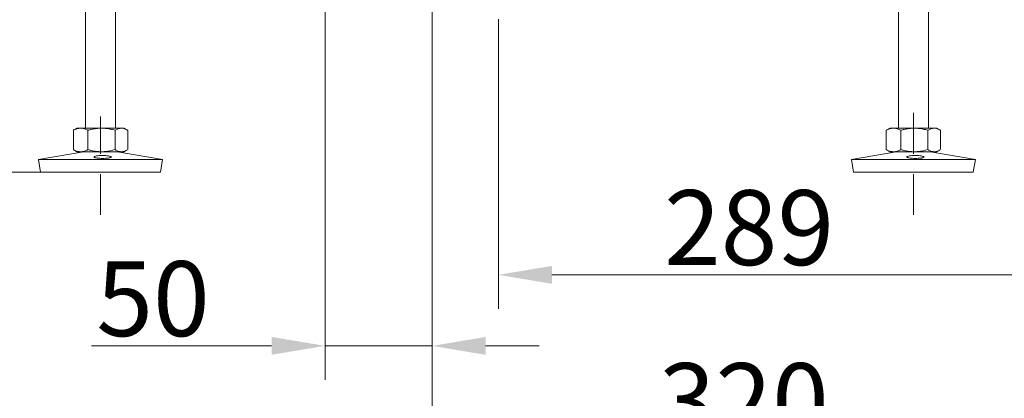
# Model space of a CAD drawing. Extents: x -2280 to 188, y -2082 to 1146.
# Drawn here: x -563 to -103, y -987 to -810 of the extents above; entities that cross this region are included whole.
import ezdxf

# ---------------------------------------------------------------- set-up
doc = ezdxf.new("R2010")
doc.units = 0
doc.header["$LTSCALE"] = 5
doc.linetypes.add('HIDDEN', pattern=[1.905, 1.27, -0.635])
doc.layers.add('SLD-0', color=7, linetype='Continuous')
doc.styles.add('Brunner 2014', font='arial.ttf', dxfattribs={"height": 35})
doc.dimstyles.new('Brunner 2014', dxfattribs={"dimscale": 5, "dimtxt": 35, "dimasz": 5, "dimexe": 3.175, "dimexo": 0, "dimgap": 0.762, "dimtad": 1, "dimdec": 0, "dimrnd": 1e-08, "dimtxsty": 'Brunner 2014', "dimcen": 0.09, "dimdle": 10, "dimclrd": 7, "dimclre": 7, "dimclrt": 7, "dimadec": 1, "dimazin": 2, "dimtfac": 0.666667, "dimtdec": 0, "dimtmove": 0, "dimatfit": 3, "dimldrblk": 'Filled-1', "dimfxl": 1, "dimtolj": 1, "dimlwd": 5, "dimlwe": 5, "dimarcsym": 0})

# ---------------------------------------------------------------- blocks, each defined once
blk = doc.blocks.new('*D149')
at = {"layer": 'Defpoints', "color": 0, "lineweight": 5, "transparency": 16777216}
for p in [(-912.13, -749.37), (-536.61, -749.37), (-553.6, -881.37)]:
    blk.add_point(p, dxfattribs=at)
at = {"layer": 'SLD-0', "color": 7, "linetype": 'Continuous', "lineweight": 5, "transparency": 16777216}
for p, q in [((-536.61, -749.37), (-928, -749.37)), ((-912.13, -774.37), (-912.13, -856.37)), ((-553.6, -881.37), (-928, -881.37)), ((-912.13, -881.37), (-912.13, -1102.67))]:
    blk.add_line(p, q, dxfattribs=at)
at = {"layer": 'SLD-0', "color": 7, "lineweight": 5, "transparency": 16777216}
for points in [[(-916.29, -774.37), (-907.96, -774.37), (-912.13, -749.37)], [(-916.29, -856.37), (-907.96, -856.37), (-912.13, -881.37)]]:
    blk.add_solid(points, dxfattribs=at)
at = {"layer": 'SLD-0', "color": 7, "lineweight": 9, "transparency": 16777216, "insert": (-951.7, -1011.36), "char_height": 35, "attachment_point": 2, "rotation": 90, "style": 'Brunner 2014'}
blk.add_mtext('\\A1;32 - 134', dxfattribs=at)
blk = doc.blocks.new('Filled-1')
at = {"color": 0}
for p, q in [((0, 0), (-1, 0.167)), ((-1, 0.167), (-1, -0.167)), ((-1, 0), (0, 0)), ((-1, -0.167), (0, 0))]:
    blk.add_line(p, q, dxfattribs=at)
at = {"color": 0, "flags": 128}
blk.add_lwpolyline([(-1, -0.167), (0, 0), (-1, 0.167), (-1, -0.167)], dxfattribs=at)
at = {"color": 0}
blk.add_solid([(-1, -0.167), (0, 0), (-1, 0.167), (-1, -0.167)], dxfattribs=at)
blk = doc.blocks.new('*D152')
at = {"layer": 'Defpoints', "color": 0, "lineweight": 5, "transparency": 16777216}
for p in [(-51.11, -463.35), (-339.61, -809.87), (-339.61, -929.38)]:
    blk.add_point(p, dxfattribs=at)
at = {"layer": 'SLD-0', "color": 7, "linetype": 'Continuous', "lineweight": 5, "transparency": 16777216}
for p, q in [((-51.11, -463.35), (-51.11, -945.25)), ((-339.61, -809.87), (-339.61, -945.25)), ((-76.11, -929.38), (-314.61, -929.38))]:
    blk.add_line(p, q, dxfattribs=at)
at = {"layer": 'SLD-0', "color": 7, "lineweight": 5, "transparency": 16777216}
for points in [[(-314.61, -925.21), (-314.61, -933.55), (-339.61, -929.38)], [(-76.11, -925.21), (-76.11, -933.55), (-51.11, -929.38)]]:
    blk.add_solid(points, dxfattribs=at)
at = {"layer": 'SLD-0', "color": 5, "lineweight": 9, "transparency": 16777216, "insert": (-222.42, -889.83), "char_height": 35, "attachment_point": 2, "style": 'Brunner 2014'}
blk.add_mtext('\\A1;289', dxfattribs=at)
blk = doc.blocks.new('*D154')
at = {"layer": 'Defpoints', "color": 0, "lineweight": 5, "transparency": 16777216}
for p in [(-420.61, -736.77), (-370.61, -736.87), (-370.61, -962.57)]:
    blk.add_point(p, dxfattribs=at)
at = {"layer": 'SLD-0', "color": 7, "linetype": 'Continuous', "lineweight": 5, "transparency": 16777216}
for p, q in [((-420.61, -736.77), (-420.61, -978.44)), ((-370.61, -736.87), (-370.61, -978.44)), ((-445.61, -962.57), (-529.88, -962.57)), ((-370.61, -962.57), (-420.61, -962.57)), ((-345.61, -962.57), (-320.61, -962.57))]:
    blk.add_line(p, q, dxfattribs=at)
at = {"layer": 'SLD-0', "color": 7, "lineweight": 5, "transparency": 16777216}
for points in [[(-445.61, -958.4), (-445.61, -966.74), (-420.61, -962.57)], [(-345.61, -958.4), (-345.61, -966.74), (-370.61, -962.57)]]:
    blk.add_solid(points, dxfattribs=at)
at = {"layer": 'SLD-0', "color": 5, "lineweight": 9, "transparency": 16777216, "insert": (-501.06, -923.02), "char_height": 35, "attachment_point": 2, "style": 'Brunner 2014'}
blk.add_mtext('\\A1;50', dxfattribs=at)
blk = doc.blocks.new('*D155')
at = {"layer": 'Defpoints', "color": 0, "lineweight": 5, "transparency": 16777216}
for p in [(-51.11, -463.35), (-370.61, -736.87), (-51.11, -1010.23)]:
    blk.add_point(p, dxfattribs=at)
at = {"layer": 'SLD-0', "color": 7, "linetype": 'Continuous', "lineweight": 5, "transparency": 16777216}
for p, q in [((-51.11, -463.35), (-51.11, -1026.1)), ((-370.61, -736.87), (-370.61, -1026.1)), ((-345.61, -1010.23), (-76.11, -1010.23))]:
    blk.add_line(p, q, dxfattribs=at)
at = {"layer": 'SLD-0', "color": 7, "lineweight": 5, "transparency": 16777216}
for points in [[(-345.61, -1006.06), (-345.61, -1014.39), (-370.61, -1010.23)], [(-76.11, -1006.06), (-76.11, -1014.39), (-51.11, -1010.23)]]:
    blk.add_solid(points, dxfattribs=at)
at = {"layer": 'SLD-0', "color": 5, "lineweight": 9, "transparency": 16777216, "insert": (-224.9, -970.65), "char_height": 35, "attachment_point": 2, "style": 'Brunner 2014'}
blk.add_mtext('\\A1;320', dxfattribs=at)
blk = doc.blocks.new('*D160')
at = {"layer": 'Defpoints', "color": 0, "lineweight": 5, "transparency": 16777216}
for p in [(-51.11, -463.35), (-339.61, -809.87), (-339.61, -929.38)]:
    blk.add_point(p, dxfattribs=at)
at = {"layer": 'SLD-0', "color": 7, "linetype": 'Continuous', "lineweight": 5, "transparency": 16777216}
for p, q in [((-51.11, -463.35), (-51.11, -945.25)), ((-339.61, -809.87), (-339.61, -945.25)), ((-76.11, -929.38), (-314.61, -929.38))]:
    blk.add_line(p, q, dxfattribs=at)
at = {"layer": 'SLD-0', "color": 7, "lineweight": 5, "transparency": 16777216}
for points in [[(-314.61, -925.21), (-314.61, -933.55), (-339.61, -929.38)], [(-76.11, -925.21), (-76.11, -933.55), (-51.11, -929.38)]]:
    blk.add_solid(points, dxfattribs=at)
at = {"layer": 'SLD-0', "color": 5, "lineweight": 9, "transparency": 16777216, "insert": (-222.42, -889.83), "char_height": 35, "attachment_point": 2, "style": 'Brunner 2014'}
blk.add_mtext('\\A1;289', dxfattribs=at)
blk = doc.blocks.new('*D161')
at = {"layer": 'Defpoints', "color": 0, "lineweight": 5, "transparency": 16777216}
for p in [(-51.11, -463.35), (-370.61, -736.87), (-51.11, -1010.23)]:
    blk.add_point(p, dxfattribs=at)
at = {"layer": 'SLD-0', "color": 7, "linetype": 'Continuous', "lineweight": 5, "transparency": 16777216}
for p, q in [((-51.11, -463.35), (-51.11, -1026.1)), ((-370.61, -736.87), (-370.61, -1026.1)), ((-345.61, -1010.23), (-76.11, -1010.23))]:
    blk.add_line(p, q, dxfattribs=at)
at = {"layer": 'SLD-0', "color": 7, "lineweight": 5, "transparency": 16777216}
for points in [[(-345.61, -1006.06), (-345.61, -1014.39), (-370.61, -1010.23)], [(-76.11, -1006.06), (-76.11, -1014.39), (-51.11, -1010.23)]]:
    blk.add_solid(points, dxfattribs=at)
at = {"layer": 'SLD-0', "color": 5, "lineweight": 9, "transparency": 16777216, "insert": (-224.9, -970.65), "char_height": 35, "attachment_point": 2, "style": 'Brunner 2014'}
blk.add_mtext('\\A1;320', dxfattribs=at)

msp = doc.modelspace()

# ---------------------------------------------------------------- linework, layer by layer
at = {"color": 7, "linetype": 'Continuous', "lineweight": 9}
for p, q in [((-532.61, -760.37), (-532.61, -860.87)), ((-518.61, -860.87), (-518.61, -760.37)), ((-152.61, -760.37), (-152.61, -860.87)), ((-138.61, -860.87), (-138.61, -760.37)), ((-538.02, -861.68), (-538.3, -861.85)), ((-538.3, -861.85), (-538.3, -870.89)), ((-536.61, -860.87), (-538.02, -861.68)), ((-534.89, -860.87), (-536.61, -860.87)), ((-525.14, -860.87), (-534.89, -860.87)), ((-531.49, -861.85), (-531.49, -870.89)), ((-515.86, -860.87), (-525.14, -860.87)), ((-518.8, -861.85), (-518.8, -870.89)), ((-514.61, -860.87), (-515.86, -860.87)), ((-513.21, -861.68), (-514.61, -860.87)), ((-512.92, -861.85), (-512.92, -870.89)), ((-158.02, -861.68), (-158.3, -861.85)), ((-158.3, -861.85), (-158.3, -870.89)), ((-156.61, -860.87), (-158.02, -861.68)), ((-154.89, -860.87), (-156.61, -860.87)), ((-145.14, -860.87), (-154.89, -860.87)), ((-151.49, -861.85), (-151.49, -870.89)), ((-135.86, -860.87), (-145.14, -860.87)), ((-138.8, -861.85), (-138.8, -870.89)), ((-134.61, -860.87), (-135.86, -860.87)), ((-133.21, -861.68), (-134.61, -860.87)), ((-132.92, -861.85), (-132.92, -870.89)), ((-533.62, -871.87), (-554.61, -875.46)), ((-538.3, -870.89), (-538.02, -871.05)), ((-538.02, -871.06), (-536.61, -871.87)), ((-534.89, -871.87), (-536.61, -871.87)), ((-525.14, -871.87), (-534.89, -871.87)), ((-515.86, -871.87), (-525.14, -871.87)), ((-496.61, -875.46), (-517.6, -871.87)), ((-514.61, -871.87), (-515.86, -871.87)), ((-514.61, -871.87), (-513.2, -871.06)), ((-153.62, -871.87), (-174.61, -875.46)), ((-158.3, -870.89), (-158.02, -871.05)), ((-158.02, -871.06), (-156.61, -871.87)), ((-154.89, -871.87), (-156.61, -871.87)), ((-145.14, -871.87), (-154.89, -871.87)), ((-135.86, -871.87), (-145.14, -871.87)), ((-116.61, -875.46), (-137.6, -871.87)), ((-134.61, -871.87), (-135.86, -871.87)), ((-134.61, -871.87), (-133.2, -871.06)), ((-554.61, -875.46), (-553.6, -881.37)), ((-524.37, -875.46), (-554.61, -875.46)), ((-496.61, -875.46), (-524.37, -875.46)), ((-497.62, -881.37), (-496.61, -875.46)), ((-174.61, -875.46), (-173.6, -881.37)), ((-144.37, -875.46), (-174.61, -875.46)), ((-116.61, -875.46), (-144.37, -875.46)), ((-117.62, -881.37), (-116.61, -875.46)), ((-524.41, -881.37), (-553.6, -881.37)), ((-497.62, -881.37), (-524.41, -881.37)), ((-144.41, -881.37), (-173.6, -881.37)), ((-117.62, -881.37), (-144.41, -881.37))]:
    msp.add_line(p, q, dxfattribs=at)
for points, knots in [([(-538.3, -861.85), (-538.03, -861.71), (-537.48, -861.43), (-536.63, -861.12), (-535.77, -860.91), (-535.19, -860.88), (-534.89, -860.87)], [0, 0, 0, 0, 0.247269, 0.495363, 0.746874, 1, 1, 1, 1]), ([(-534.89, -860.87), (-534.81, -860.87), (-534.47, -860.88), (-533.86, -860.95), (-533.06, -861.15), (-532.27, -861.45), (-531.75, -861.72), (-531.49, -861.85)], [0, 0, 0, 0, 0.070062, 0.299817, 0.530834, 0.765027, 1, 1, 1, 1]), ([(-531.49, -861.85), (-530.96, -861.71), (-529.67, -861.36), (-527.55, -860.96), (-525.95, -860.9), (-525.14, -860.87)], [0, 0, 0, 0, 0.252256, 0.623848, 1, 1, 1, 1]), ([(-525.14, -860.87), (-524.57, -860.89), (-523.22, -860.92), (-521.09, -861.24), (-519.56, -861.65), (-518.8, -861.85)], [0, 0, 0, 0, 0.264443, 0.630356, 1, 1, 1, 1]), ([(-518.8, -861.85), (-518.56, -861.71), (-518.08, -861.43), (-517.36, -861.12), (-516.61, -860.91), (-516.11, -860.88), (-515.86, -860.87)], [0, 0, 0, 0, 0.2472686, 0.4953626, 0.746874, 1, 1, 1, 1]), ([(-515.86, -860.87), (-515.79, -860.87), (-515.44, -860.88), (-514.82, -860.98), (-514.03, -861.25), (-513.4, -861.56), (-513.04, -861.78), (-512.92, -861.85)], [0, 0, 0, 0, 0.070065, 0.353163, 0.623043, 0.876645, 1, 1, 1, 1]), ([(-158.3, -861.85), (-158.03, -861.71), (-157.48, -861.43), (-156.63, -861.12), (-155.77, -860.91), (-155.19, -860.88), (-154.89, -860.87)], [0, 0, 0, 0, 0.247269, 0.495363, 0.746874, 1, 1, 1, 1]), ([(-154.89, -860.87), (-154.81, -860.87), (-154.47, -860.88), (-153.86, -860.95), (-153.06, -861.15), (-152.27, -861.45), (-151.75, -861.72), (-151.49, -861.85)], [0, 0, 0, 0, 0.070062, 0.299817, 0.530834, 0.765027, 1, 1, 1, 1]), ([(-151.49, -861.85), (-150.96, -861.71), (-149.67, -861.36), (-147.55, -860.96), (-145.95, -860.9), (-145.14, -860.87)], [0, 0, 0, 0, 0.252256, 0.623848, 1, 1, 1, 1]), ([(-145.14, -860.87), (-144.57, -860.89), (-143.22, -860.92), (-141.09, -861.24), (-139.56, -861.65), (-138.8, -861.85)], [0, 0, 0, 0, 0.264443, 0.630356, 1, 1, 1, 1]), ([(-138.8, -861.85), (-138.56, -861.71), (-138.08, -861.43), (-137.36, -861.12), (-136.61, -860.91), (-136.11, -860.88), (-135.86, -860.87)], [0, 0, 0, 0, 0.2472686, 0.4953626, 0.746874, 1, 1, 1, 1]), ([(-135.86, -860.87), (-135.79, -860.87), (-135.44, -860.88), (-134.82, -860.98), (-134.03, -861.25), (-133.4, -861.56), (-133.04, -861.78), (-132.92, -861.85)], [0, 0, 0, 0, 0.070065, 0.353163, 0.623043, 0.876645, 1, 1, 1, 1]), ([(-534.89, -871.87), (-534.98, -871.87), (-535.32, -871.86), (-535.93, -871.79), (-536.73, -871.59), (-537.52, -871.29), (-538.04, -871.02), (-538.3, -870.89)], [0, 0, 0, 0, 0.070062, 0.299817, 0.530834, 0.765027, 1, 1, 1, 1]), ([(-531.49, -870.89), (-531.76, -871.03), (-532.31, -871.31), (-533.16, -871.62), (-534.02, -871.83), (-534.6, -871.86), (-534.89, -871.87)], [0, 0, 0, 0, 0.247269, 0.495363, 0.746874, 1, 1, 1, 1]), ([(-525.14, -871.87), (-525.94, -871.84), (-527.54, -871.78), (-529.66, -871.38), (-530.96, -871.03), (-531.49, -870.89)], [0, 0, 0, 0, 0.371316, 0.747744, 1, 1, 1, 1]), ([(-522.18, -874.86), (-522.56, -874.89), (-523.32, -874.96), (-524.69, -874.98), (-526.03, -874.94), (-527.22, -874.83), (-528.13, -874.67), (-528.64, -874.47), (-528.71, -874.24), (-528.32, -874.02), (-527.51, -873.81), (-526.39, -873.67), (-525.07, -873.61), (-523.7, -873.64), (-522.44, -873.76), (-521.44, -873.94), (-520.79, -874.17), (-520.58, -874.4), (-520.84, -874.61), (-521.43, -874.76), (-521.97, -874.83), (-522.18, -874.86)], [0, 0, 0, 0, 0.053658, 0.107317, 0.160951, 0.214591, 0.268272, 0.321992, 0.375711, 0.429395, 0.483051, 0.536715, 0.590396, 0.644073, 0.697746, 0.751428, 0.805101, 0.858756, 0.912425, 0.966132, 1, 1, 1, 1]), ([(-518.8, -870.89), (-520.33, -871.27), (-522.42, -871.8), (-524.57, -871.86), (-525.14, -871.87)], [0, 0, 0, 0, 0.735329, 1, 1, 1, 1]), ([(-515.86, -871.87), (-515.93, -871.87), (-516.23, -871.86), (-516.75, -871.79), (-517.44, -871.59), (-518.12, -871.29), (-518.57, -871.02), (-518.8, -870.89)], [0, 0, 0, 0, 0.0700618, 0.2998174, 0.5308345, 0.7650272, 1, 1, 1, 1]), ([(-513.21, -871.05), (-513.35, -871.13), (-513.73, -871.35), (-514.36, -871.62), (-515.11, -871.83), (-515.61, -871.86), (-515.86, -871.87)], [0, 0, 0, 0, 0.165061, 0.44025, 0.71923, 1, 1, 1, 1]), ([(-154.89, -871.87), (-154.98, -871.87), (-155.32, -871.86), (-155.93, -871.79), (-156.73, -871.59), (-157.52, -871.29), (-158.04, -871.02), (-158.3, -870.89)], [0, 0, 0, 0, 0.070062, 0.299817, 0.530834, 0.765027, 1, 1, 1, 1]), ([(-151.49, -870.89), (-151.76, -871.03), (-152.31, -871.31), (-153.16, -871.62), (-154.02, -871.83), (-154.6, -871.86), (-154.89, -871.87)], [0, 0, 0, 0, 0.247269, 0.495363, 0.746874, 1, 1, 1, 1]), ([(-145.14, -871.87), (-145.94, -871.84), (-147.54, -871.78), (-149.66, -871.38), (-150.96, -871.03), (-151.49, -870.89)], [0, 0, 0, 0, 0.371316, 0.747744, 1, 1, 1, 1]), ([(-142.18, -874.86), (-142.56, -874.89), (-143.32, -874.96), (-144.69, -874.98), (-146.03, -874.94), (-147.22, -874.83), (-148.13, -874.67), (-148.64, -874.47), (-148.71, -874.24), (-148.32, -874.02), (-147.51, -873.81), (-146.39, -873.67), (-145.07, -873.61), (-143.7, -873.64), (-142.44, -873.76), (-141.44, -873.94), (-140.79, -874.17), (-140.58, -874.4), (-140.84, -874.61), (-141.43, -874.76), (-141.97, -874.83), (-142.18, -874.86)], [0, 0, 0, 0, 0.053658, 0.107317, 0.160951, 0.214591, 0.268272, 0.321992, 0.375711, 0.429395, 0.483051, 0.536715, 0.590396, 0.644073, 0.697746, 0.751428, 0.805101, 0.858756, 0.912425, 0.966132, 1, 1, 1, 1]), ([(-138.8, -870.89), (-140.33, -871.27), (-142.42, -871.8), (-144.57, -871.86), (-145.14, -871.87)], [0, 0, 0, 0, 0.735329, 1, 1, 1, 1]), ([(-135.86, -871.87), (-135.93, -871.87), (-136.23, -871.86), (-136.75, -871.79), (-137.44, -871.59), (-138.12, -871.29), (-138.57, -871.02), (-138.8, -870.89)], [0, 0, 0, 0, 0.0700618, 0.2998174, 0.5308345, 0.7650272, 1, 1, 1, 1]), ([(-133.21, -871.05), (-133.35, -871.13), (-133.73, -871.35), (-134.36, -871.62), (-135.11, -871.83), (-135.61, -871.86), (-135.86, -871.87)], [0, 0, 0, 0, 0.165061, 0.44025, 0.71923, 1, 1, 1, 1])]:
    msp.add_open_spline(points, degree=3, knots=knots, dxfattribs=at)
at = {"layer": 'SLD-0', "linetype": 'HIDDEN', "lineweight": 9, "ltscale": 3}
for p, q in [((-525.61, -901.37), (-525.61, -855.46)), ((-145.61, -901.37), (-145.61, -851.87))]:
    msp.add_line(p, q, dxfattribs=at)

# ---------------------------------------------------------------- dimensions: what is measured, and where the dimension line sits
at = {"layer": 'SLD-0', "lineweight": 9}
for base, p1, p2, picture, middle in [((-51.11255886, -1010.22710599), (-370.61255886, -736.86954302), (-51.11255886, -463.35035253), '*D155', (-224.90126113, -1010.22710599)), ((-51.11255886, -1010.22710599), (-370.61255886, -736.86954302), (-51.11255886, -463.35035253), '*D161', (-224.90126113, -1010.22710599)), ((-339.61259, -929.37947), (-51.11256, -463.35035), (-339.61259, -809.86954), '*D152', (-222.41987, -929.37947)), ((-339.61259, -929.37947), (-51.11256, -463.35035), (-339.61259, -809.86954), '*D160', (-222.41987, -929.37947)), ((-370.61, -962.57), (-420.61, -736.77), (-370.61, -736.87), '*D154', (-501.06, -962.57))]:
    dim = msp.add_linear_dim(base=base, p1=p1, p2=p2, dimstyle='Brunner 2014', override={"dimclrt": 5}, dxfattribs=at)
    dim.commit()
    dim.dimension.update_dxf_attribs({"geometry": picture, "text_midpoint": middle, "dimtype": 160})
dim = msp.add_linear_dim(base=(-912.13, -749.37), p1=(-553.6, -881.37), p2=(-536.61, -749.37), angle=90, text='32 - 134', dimstyle='Brunner 2014', dxfattribs=at)
dim.commit()
dim.dimension.update_dxf_attribs({"geometry": '*D149', "text_midpoint": (-912.13, -1011.36), "dimtype": 160})

doc.saveas('drawing.dxf')
